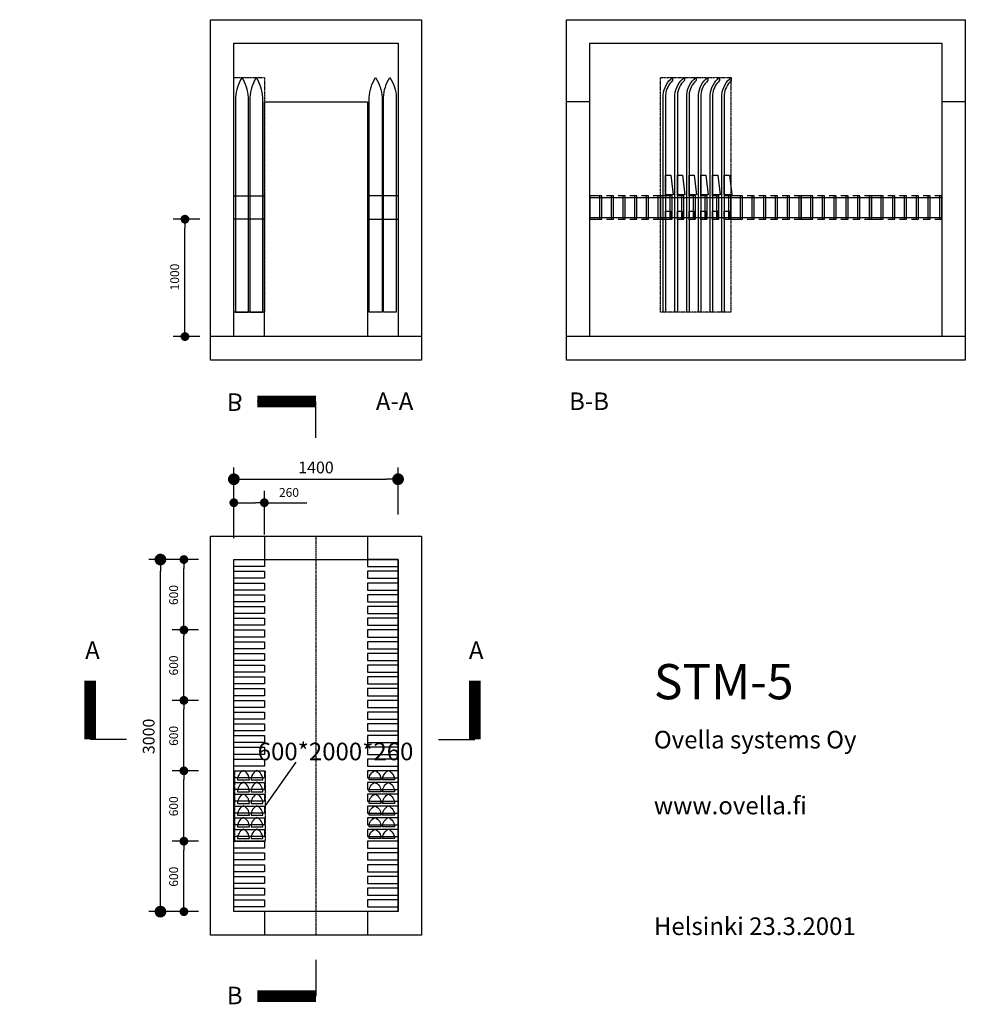
# Model space of a CAD drawing. Extents: x -526 to 7536, y -590 to 7800.
import ezdxf

# ---------------------------------------------------------------- set-up
doc = ezdxf.new("R2010")
doc.units = 0
doc.linetypes.add('DASHDOT', pattern=[1, 0.5, -0.25, 0, -0.25])
doc.linetypes.add('DASHED', pattern=[0.75, 0.5, -0.25])
doc.layers.get('0').update_dxf_attribs({"linetype": 'CONTINUOUS'})
doc.layers.get('DEFPOINTS').update_dxf_attribs({"linetype": 'CONTINUOUS'})
for name, color, linetype in [('1', 7, 'CONTINUOUS'), ('10', 6, 'CONTINUOUS'), ('2', 7, 'CONTINUOUS'), ('4', 4, 'CONTINUOUS'), ('5', 6, 'CONTINUOUS'), ('6', 1, 'CONTINUOUS'), ('AXES', 7, 'CONTINUOUS')]:
    doc.layers.add(name, color=color, linetype=linetype)
doc.styles.add('SIMPLEX', font='SIMPLEX')
doc.dimstyles.get("Standard").update_dxf_attribs({"dimtxt": 0.18, "dimasz": 0.18, "dimexe": 0.18, "dimexo": 0.0625, "dimgap": 0.09, "dimtad": 0, "dimtih": 1, "dimtoh": 1, "dimdec": 4, "dimzin": 0, "dimtxsty": 'STANDARD', "dimcen": 0.09, "dimazin": 3, "dimtfac": 1, "dimtdec": 4, "dimtofl": 0, "dimtmove": 0, "dimatfit": 3, "dimtolj": 1, "dimtzin": 0})

# ---------------------------------------------------------------- blocks, each defined once
blk = doc.blocks.new('_DOT')
at = {"color": 0, "linetype": 'BYBLOCK'}
blk.add_line((-0.5, 0), (-1, 0), dxfattribs=at)
at = {"color": 0, "linetype": 'BYBLOCK', "const_width": 0.5}
blk.add_lwpolyline([(-0.25, 0, 1), (0.25, 0, 1)], format="xyb", close=True, dxfattribs=at)
blk = doc.blocks.new('*D14')
at = {"color": 0, "linetype": 'BYBLOCK'}
for p, q in [((1300, 3583.2), (1300, 3984.4)), ((2700, 3583.2), (2700, 3984.4)), ((1400, 3884.4), (2600, 3884.4))]:
    blk.add_line(p, q, dxfattribs=at)
at = {"layer": 'DEFPOINTS', "color": 0, "linetype": 'BYBLOCK'}
for p in [(2700, 3884.4), (1300, 3483.2), (2700, 3483.2)]:
    blk.add_point(p, dxfattribs=at)
at = {"color": 0, "linetype": 'BYBLOCK', "xscale": 100, "yscale": 100, "zscale": 100, "rotation": 180}
blk.add_blockref('_DOT', (1300, 3884.4), dxfattribs=at)
at = {"color": 0, "linetype": 'BYBLOCK', "xscale": 100, "yscale": 100, "zscale": 100}
blk.add_blockref('_DOT', (2700, 3884.4), dxfattribs=at)
at = {"color": 0, "linetype": 'BYBLOCK', "insert": (2000, 3984.4), "char_height": 100, "attachment_point": 5}
blk.add_mtext('\\A1;1400', dxfattribs=at)
blk = doc.blocks.new('*D0')
at = {"color": 0, "linetype": 'BYBLOCK'}
for p, q in [((-107.7, 3200), (-525.9, 3200)), ((-425.9, 300), (-425.9, 3100)), ((-107.7, 200), (-525.9, 200))]:
    blk.add_line(p, q, dxfattribs=at)
at = {"layer": 'DEFPOINTS', "color": 0, "linetype": 'BYBLOCK'}
for p in [(-425.9, 3200), (-7.7, 3200), (-7.7, 200)]:
    blk.add_point(p, dxfattribs=at)
at = {"color": 0, "linetype": 'BYBLOCK', "xscale": 100, "yscale": 100, "zscale": 100}
for p, rotation in [((-425.9, 3200), 90), ((-425.9, 200), 270)]:
    blk.add_blockref('_DOT', p, dxfattribs=dict(at, rotation=rotation))
at = {"color": 0, "linetype": 'BYBLOCK'}
blk.add_text('3000', height=100, rotation=90, dxfattribs=at).set_placement((-475.9, 1541.7))
blk = doc.blocks.new('STM-5-O')
at = {"layer": '4'}
blk.add_line((0, 260), (600, 260), dxfattribs=at)
for points in [[(40, 0), (40, 260), (100, 260), (100, 0)], [(140, 0), (140, 260), (200, 260), (200, 0)], [(240, 0), (240, 260), (300, 260), (300, 0)], [(340, 0), (340, 260), (400, 260), (400, 0)], [(440, 0), (440, 260), (500, 260), (500, 0)], [(540, 0), (540, 260), (600, 260), (600, 0)]]:
    blk.add_lwpolyline(points, close=True, dxfattribs=at)
blk = doc.blocks.new('STM-5-V')
at = {"layer": '4'}
for p, q in [((0, 1185), (600, 1185)), ((80, 1200), (80, 1000)), ((180, 1200), (180, 1000)), ((280, 1200), (280, 1000)), ((380, 1200), (380, 1000)), ((480, 1200), (480, 1000)), ((580, 1200), (580, 1000)), ((0, 1015), (600, 1015))]:
    blk.add_line(p, q, dxfattribs=at)
for points in [[(40, 1200), (0, 1200), (0, 1000), (40, 1000)], [(40, 1000), (100, 1000), (100, 1200), (40, 1200)], [(140, 1000), (200, 1000), (200, 1200), (140, 1200)], [(240, 1000), (300, 1000), (300, 1200), (240, 1200)], [(340, 1000), (400, 1000), (400, 1200), (340, 1200)], [(440, 1000), (500, 1000), (500, 1200), (440, 1200)], [(540, 1000), (600, 1000), (600, 1200), (540, 1200)]]:
    blk.add_lwpolyline(points, dxfattribs=at)
blk = doc.blocks.new('STM-5-S')
at = {"layer": '4'}
blk.add_lwpolyline([(0, 1200), (260, 1200), (260, 1000), (0, 1000)], dxfattribs=at)
blk = doc.blocks.new('*D4')
at = {"color": 0, "linetype": 'BYBLOCK'}
for p, q in [((1000, 3200), (774.1, 3200)), ((874.1, 2675), (874.1, 3125)), ((1000, 2600), (774.1, 2600))]:
    blk.add_line(p, q, dxfattribs=at)
at = {"layer": 'DEFPOINTS', "color": 0, "linetype": 'BYBLOCK'}
for p in [(874.1, 3200), (1100, 3200), (1100, 2600)]:
    blk.add_point(p, dxfattribs=at)
at = {"color": 0, "linetype": 'BYBLOCK', "xscale": 75, "yscale": 75, "zscale": 75}
for p, rotation in [((874.1, 3200), 90), ((874.1, 2600), 270)]:
    blk.add_blockref('_DOT', p, dxfattribs=dict(at, rotation=rotation))
at = {"color": 0, "linetype": 'BYBLOCK'}
blk.add_text('600', height=75, rotation=90, dxfattribs=at).set_placement((824.1, 2812.5))
blk = doc.blocks.new('*D5')
at = {"color": 0, "linetype": 'BYBLOCK'}
for p, q in [((-100, 2600), (-325.9, 2600)), ((-225.9, 2050), (-225.9, 2550)), ((-100, 2000), (-325.9, 2000))]:
    blk.add_line(p, q, dxfattribs=at)
at = {"layer": 'DEFPOINTS', "color": 0, "linetype": 'BYBLOCK'}
for p in [(-225.9, 2600), (0, 2600), (0, 2000)]:
    blk.add_point(p, dxfattribs=at)
at = {"color": 0, "linetype": 'BYBLOCK', "xscale": 50, "yscale": 50, "zscale": 50}
for p, rotation in [((-225.9, 2600), 90), ((-225.9, 2000), 270)]:
    blk.add_blockref('_DOT', p, dxfattribs=dict(at, rotation=rotation))
at = {"color": 0, "linetype": 'BYBLOCK'}
blk.add_text('600', height=75, rotation=90, dxfattribs=at).set_placement((-275.9, 2212.5))
blk = doc.blocks.new('*D7')
at = {"color": 0, "linetype": 'BYBLOCK'}
for p, q in [((1000, 1400), (774.1, 1400)), ((874.1, 875), (874.1, 1325)), ((1000, 800), (774.1, 800))]:
    blk.add_line(p, q, dxfattribs=at)
at = {"layer": 'DEFPOINTS', "color": 0, "linetype": 'BYBLOCK'}
for p in [(874.1, 1400), (1100, 1400), (1100, 800)]:
    blk.add_point(p, dxfattribs=at)
at = {"color": 0, "linetype": 'BYBLOCK', "xscale": 75, "yscale": 75, "zscale": 75}
for p, rotation in [((874.1, 1400), 90), ((874.1, 800), 270)]:
    blk.add_blockref('_DOT', p, dxfattribs=dict(at, rotation=rotation))
at = {"color": 0, "linetype": 'BYBLOCK'}
blk.add_text('600', height=75, rotation=90, dxfattribs=at).set_placement((824.1, 1012.5))
blk = doc.blocks.new('*D6')
at = {"color": 0, "linetype": 'BYBLOCK'}
for p, q in [((1000, 2000), (774.1, 2000)), ((874.1, 1475), (874.1, 1925)), ((1000, 1400), (774.1, 1400))]:
    blk.add_line(p, q, dxfattribs=at)
at = {"layer": 'DEFPOINTS', "color": 0, "linetype": 'BYBLOCK'}
for p in [(874.1, 2000), (1100, 2000), (1100, 1400)]:
    blk.add_point(p, dxfattribs=at)
at = {"color": 0, "linetype": 'BYBLOCK', "xscale": 75, "yscale": 75, "zscale": 75}
for p, rotation in [((874.1, 2000), 90), ((874.1, 1400), 270)]:
    blk.add_blockref('_DOT', p, dxfattribs=dict(at, rotation=rotation))
at = {"color": 0, "linetype": 'BYBLOCK'}
blk.add_text('600', height=75, rotation=90, dxfattribs=at).set_placement((824.1, 1612.5))
blk = doc.blocks.new('*D8')
at = {"color": 0, "linetype": 'BYBLOCK'}
for p, q in [((1000, 800), (774.1, 800)), ((874.1, 275), (874.1, 725)), ((1000, 200), (774.1, 200))]:
    blk.add_line(p, q, dxfattribs=at)
at = {"layer": 'DEFPOINTS', "color": 0, "linetype": 'BYBLOCK'}
for p in [(874.1, 800), (1100, 800), (1100, 200)]:
    blk.add_point(p, dxfattribs=at)
at = {"color": 0, "linetype": 'BYBLOCK', "xscale": 75, "yscale": 75, "zscale": 75}
for p, rotation in [((874.1, 800), 90), ((874.1, 200), 270)]:
    blk.add_blockref('_DOT', p, dxfattribs=dict(at, rotation=rotation))
at = {"color": 0, "linetype": 'BYBLOCK'}
blk.add_text('600', height=75, rotation=90, dxfattribs=at).set_placement((824.1, 412.5))
blk = doc.blocks.new('*D9')
at = {"color": 0, "linetype": 'BYBLOCK'}
for p, q in [((4036, 6100), (3810.2, 6100)), ((3910.2, 5175), (3910.2, 6025)), ((4036, 5100), (3810.2, 5100))]:
    blk.add_line(p, q, dxfattribs=at)
at = {"layer": 'DEFPOINTS', "color": 0, "linetype": 'BYBLOCK'}
for p in [(3910.2, 6100), (4136, 6100), (4136, 5100)]:
    blk.add_point(p, dxfattribs=at)
at = {"color": 0, "linetype": 'BYBLOCK', "xscale": 75, "yscale": 75, "zscale": 75}
for p, rotation in [((3910.2, 6100), 90), ((3910.2, 5100), 270)]:
    blk.add_blockref('_DOT', p, dxfattribs=dict(at, rotation=rotation))
at = {"color": 0, "linetype": 'BYBLOCK'}
blk.add_text('1000', height=75, rotation=90, dxfattribs=at).set_placement((3860.2, 5493.8))
blk = doc.blocks.new('SKI')
at = {"layer": '10'}
for points in [[(-1167.5, 20), (-1167.5, 63.9), (-1000.7, 83.9), (-1000.7, 20)], [(-860.2, 20), (-860.2, 63.9), (-789.9, 63.9), (-789.9, 20)]]:
    blk.add_lwpolyline(points, close=True, dxfattribs=at)
blk.add_lwpolyline([(-2000, 80), (-1974, 80, 0.190029), (-1852, 20), (0, 20), (0, 0), (-1852.8, 0, -0.213311)], format="xyb", close=True, dxfattribs=at)
blk = doc.blocks.new('*D12')
at = {"color": 0, "linetype": 'BYBLOCK'}
for p, q in [((1300, 3383.2), (1300, 3784.4)), ((1560, 3414.6), (1560, 3784.4)), ((1375, 3684.4), (1485, 3684.4)), ((1560, 3684.4), (1922.5, 3684.4))]:
    blk.add_line(p, q, dxfattribs=at)
at = {"layer": 'DEFPOINTS', "color": 0, "linetype": 'BYBLOCK'}
for p in [(1560, 3684.4), (1300, 3283.2), (1560, 3314.6)]:
    blk.add_point(p, dxfattribs=at)
at = {"color": 0, "linetype": 'BYBLOCK', "xscale": 75, "yscale": 75, "zscale": 75, "rotation": 180}
blk.add_blockref('_DOT', (1300, 3684.4), dxfattribs=at)
at = {"color": 0, "linetype": 'BYBLOCK', "xscale": 75, "yscale": 75, "zscale": 75}
blk.add_blockref('_DOT', (1560, 3684.4), dxfattribs=at)
at = {"color": 0, "linetype": 'BYBLOCK'}
blk.add_text('260', height=75, dxfattribs=at).set_placement((1685, 3734.4))

msp = doc.modelspace()

# ---------------------------------------------------------------- linework, layer by layer
msp.add_line((4336, 5100), (4336, 7600))
at = {"layer": '1'}
for p, q in [((1300, 5100), (1300, 7600)), ((1300, 7600), (2700, 7600)), ((2700, 7600), (2700, 5100)), ((4336, 7600), (7336, 7600)), ((7336, 7600), (7336, 5100)), ((4336, 7100), (4136, 7100)), ((7536, 7100), (7336, 7100)), ((2900, 5100), (1100, 5100)), ((7536, 5100), (4136, 5100)), ((1560, 3400), (1560, 3200)), ((2440, 3400), (2440, 3200)), ((1560, 200), (1560, 0)), ((2440, 200), (2440, 0))]:
    msp.add_line(p, q, dxfattribs=at)
for points in [[(1100, 4900), (1100, 7800), (2900, 7800), (2900, 4900)], [(4136, 7800), (7536, 7800), (7536, 4900), (4136, 4900)], [(1560, 5100), (1560, 7100), (2440, 7100), (2440, 5100)], [(1100, 0), (1100, 3400), (2900, 3400), (2900, 0)], [(1300, 200), (1300, 3200), (2700, 3200), (2700, 200)]]:
    msp.add_lwpolyline(points, close=True, dxfattribs=at)
at = {"layer": '10'}
msp.add_line((1567.7, 1100), (1831, 1473.9), dxfattribs=at)
at = {"layer": '10', "linetype": 'DASHED'}
for points in [[(1300, 5307.4), (1300, 7307.4), (1560, 7307.4), (1560, 5307.4)], [(4936, 5307.4), (4936, 7307.4), (5536, 7307.4), (5536, 5307.4)], [(1307.7, 800), (1307.7, 1400), (1567.7, 1400), (1567.7, 800)]]:
    msp.add_lwpolyline(points, close=True, dxfattribs=at)
at = {"layer": '10'}
for points in [[(1315.2, 7138), (1315.2, 5307.4), (1424.2, 5307.4), (1424.2, 7138, 0.132932), (1369.7, 7307.4, 0.132932)], [(1436.9, 7138), (1436.9, 5307.4), (1545.9, 5307.4), (1545.9, 7138, 0.132932), (1491.4, 7307.4, 0.132932)], [(2563.1, 7138), (2563.1, 5307.4), (2454.1, 5307.4), (2454.1, 7138, -0.132932), (2508.6, 7307.4, -0.132932)], [(2684.8, 7138), (2684.8, 5307.4), (2575.8, 5307.4), (2575.8, 7138, -0.132932), (2630.3, 7307.4, -0.132932)], [(1331, 1322.1), (1432, 1322.1, 0.297211), (1381.5, 1402.1, 0.297211)], [(1446.3, 1322.1), (1547.3, 1322.1, 0.297211), (1496.8, 1402.1, 0.297211)], [(2553.7, 1322.1), (2452.7, 1322.1, -0.297211), (2503.2, 1402.1, -0.297211)], [(2669, 1322.1), (2568, 1322.1, -0.297211), (2618.5, 1402.1, -0.297211)], [(1331, 1222.1), (1432, 1222.1, 0.297211), (1381.5, 1302.1, 0.297211)], [(1446.3, 1222.1), (1547.3, 1222.1, 0.297211), (1496.8, 1302.1, 0.297211)], [(2553.7, 1222.1), (2452.7, 1222.1, -0.297211), (2503.2, 1302.1, -0.297211)], [(2669, 1222.1), (2568, 1222.1, -0.297211), (2618.5, 1302.1, -0.297211)], [(1331, 1122.1), (1432, 1122.1, 0.297211), (1381.5, 1202.1, 0.297211)], [(1446.3, 1122.1), (1547.3, 1122.1, 0.297211), (1496.8, 1202.1, 0.297211)], [(2553.7, 1122.1), (2452.7, 1122.1, -0.297211), (2503.2, 1202.1, -0.297211)], [(2669, 1122.1), (2568, 1122.1, -0.297211), (2618.5, 1202.1, -0.297211)], [(1331, 1022.1), (1432, 1022.1, 0.297211), (1381.5, 1102.1, 0.297211)], [(1446.3, 1022.1), (1547.3, 1022.1, 0.297211), (1496.8, 1102.1, 0.297211)], [(2553.7, 1022.1), (2452.7, 1022.1, -0.297211), (2503.2, 1102.1, -0.297211)], [(2669, 1022.1), (2568, 1022.1, -0.297211), (2618.5, 1102.1, -0.297211)], [(1331, 922.1), (1432, 922.1, 0.297211), (1381.5, 1002.1, 0.297211)], [(1446.3, 922.1), (1547.3, 922.1, 0.297211), (1496.8, 1002.1, 0.297211)], [(2553.7, 922.1), (2452.7, 922.1, -0.297211), (2503.2, 1002.1, -0.297211)], [(2669, 922.1), (2568, 922.1, -0.297211), (2618.5, 1002.1, -0.297211)], [(1331, 822.1), (1432, 822.1, 0.297211), (1381.5, 902.1, 0.297211)], [(1446.3, 822.1), (1547.3, 822.1, 0.297211), (1496.8, 902.1, 0.297211)], [(2553.7, 822.1), (2452.7, 822.1, -0.297211), (2503.2, 902.1, -0.297211)], [(2669, 822.1), (2568, 822.1, -0.297211), (2618.5, 902.1, -0.297211)]]:
    msp.add_lwpolyline(points, format="xyb", close=True, dxfattribs=at)
at = {"layer": '6'}
for p, q in [((2000, 4547.8), (1500, 4547.8)), ((2000, 4238.4), (2000, 4547.8)), ((383.6, 1667.5), (74.2, 1667.5)), ((3044.6, 1667.5), (3354, 1667.5)), ((2000, -212), (2000, -521.3))]:
    msp.add_line(p, q, dxfattribs=at)
at = {"layer": '6', "const_width": 100}
for points in [[(2000, 4547.8), (1500, 4547.8)], [(74.2, 1667.5), (74.2, 2167.5)], [(3354, 1667.5), (3354, 2167.5)], [(2000, -521.3), (1500, -521.3)]]:
    msp.add_lwpolyline(points, dxfattribs=at)
at = {"layer": 'AXES', "linetype": 'DASHDOT'}
msp.add_line((2000, 3400), (2000, 0), dxfattribs=at)

# ---------------------------------------------------------------- block references
at = {"layer": '10', "rotation": 270}
for p in [(4960.9, 5307.4), (5060.9, 5307.4), (5160.9, 5307.4), (5260.9, 5307.4), (5360.9, 5307.4), (5460.9, 5307.4)]:
    msp.add_blockref('SKI', p, dxfattribs=at)
at = {"layer": '4'}
for name, p in [('STM-5-S', (1300, 5100)), ('STM-5-V', (4336, 5100)), ('STM-5-V', (4936, 5100)), ('STM-5-V', (5536, 5100)), ('STM-5-V', (6136, 5100)), ('STM-5-V', (6736, 5100))]:
    msp.add_blockref(name, p, dxfattribs=at)
at = {"layer": '4', "xscale": -1}
msp.add_blockref('STM-5-S', (2700, 5100), dxfattribs=at)
at = {"layer": '4', "rotation": 90}
for p in [(1560, 2600), (1560, 2000), (1560, 1400), (1560, 800), (1560, 200)]:
    msp.add_blockref('STM-5-O', p, dxfattribs=at)
at = {"layer": '4', "xscale": -1, "rotation": 270}
for p in [(2440, 2600), (2440, 2000), (2440, 1400), (2440, 800), (2440, 200)]:
    msp.add_blockref('STM-5-O', p, dxfattribs=at)

# ---------------------------------------------------------------- texts
at = {"layer": '2', "style": 'SIMPLEX'}
for s, height, p in [('STM-5', 300, (4880.9, 2009.6)), ('Ovella systems Oy', 150, (4880.9, 1590.5)), ('www.ovella.fi', 150, (4880.9, 1029.3)), ('Helsinki 23.3.2001', 150, (4880.9, 0.8))]:
    msp.add_text(s, height=height, dxfattribs=at).set_placement(p)
at = {"layer": '5'}
msp.add_text('600*2000*260', height=150, dxfattribs=at).set_placement((1503.5, 1489.6))
at = {"layer": '6', "oblique": -180, "text_generation_flag": 4}
msp.add_text('B', height=150, dxfattribs=at).set_placement((1240.1, 4616.1))
at = {"layer": '6'}
for s, p in [('A-A', (2510.4, 4474)), ('B-B', (4158.1, 4474)), ('A', (32.3, 2352.9)), ('A', (3303.8, 2352.9)), ('B', (1240.1, -589.6))]:
    msp.add_text(s, height=150, dxfattribs=at).set_placement(p)

# ---------------------------------------------------------------- dimensions: what is measured, and where the dimension line sits
at = {"layer": '2'}
for base, p1, p2, override, picture, middle, set_off in [((883.1, 6100), (1109, 5100), (1109, 6100), {"dimtxt": 75, "dimasz": 75, "dimexe": 100, "dimexo": 100, "dimgap": 50, "dimtad": 2, "dimtih": 0, "dimtoh": 0, "dimdec": 0, "dimblk1": 'DOT', "dimblk2": 'DOT', "dimsah": 1}, '*D9', (795.6, 5600), (-3027, 0)), ((674.1, 3200), (1092.3, 200), (1092.3, 3200), {"dimtxt": 100, "dimasz": 100, "dimexe": 100, "dimexo": 100, "dimgap": 50, "dimtad": 2, "dimtih": 0, "dimtoh": 0, "dimdec": 0, "dimblk1": 'DOT', "dimblk2": 'DOT', "dimsah": 1}, '*D0', (-525.9, 1700), (1100, 0)), ((874.1, 2600), (1100, 2000), (1100, 2600), {"dimtxt": 75, "dimasz": 50, "dimexe": 100, "dimexo": 100, "dimgap": 50, "dimtad": 2, "dimtih": 0, "dimtoh": 0, "dimdec": 0, "dimblk1": 'DOT', "dimblk2": 'DOT', "dimsah": 1}, '*D5', (-313.4, 2300), (1100, 0))]:
    dim = msp.add_linear_dim(base=base, p1=p1, p2=p2, angle=90, dimstyle='STANDARD', override=override, dxfattribs=at)
    dim.commit()
    dim.dimension.update_dxf_attribs({"geometry": picture, "text_midpoint": middle, "insert": set_off})
for base, p1, p2, override, picture, middle in [((2700, 3884.4), (1300, 3483.2), (2700, 3483.2), {"dimtxt": 100, "dimasz": 100, "dimexe": 100, "dimexo": 100, "dimgap": 50, "dimtad": 2, "dimdec": 0, "dimblk1": 'DOT', "dimblk2": 'DOT', "dimsah": 1}, '*D14', (2000, 3984.4)), ((1560, 3684.4), (1300, 3283.2), (1560, 3314.6), {"dimtxt": 75, "dimasz": 75, "dimexe": 100, "dimexo": 100, "dimgap": 50, "dimtad": 2, "dimdec": 0, "dimblk1": 'DOT', "dimblk2": 'DOT', "dimsah": 1}, '*D12', (1778.8, 3771.9))]:
    dim = msp.add_linear_dim(base=base, p1=p1, p2=p2, dimstyle='STANDARD', override=override, dxfattribs=at)
    dim.commit()
    dim.dimension.update_dxf_attribs({"geometry": picture, "text_midpoint": middle})
for base, p1, p2, picture, middle in [((874.1, 3200), (1100, 2600), (1100, 3200), '*D4', (786.6, 2900)), ((874.1, 2000), (1100, 1400), (1100, 2000), '*D6', (786.6, 1700)), ((874.1, 1400), (1100, 800), (1100, 1400), '*D7', (786.6, 1100)), ((874.1, 800), (1100, 200), (1100, 800), '*D8', (786.6, 500))]:
    dim = msp.add_linear_dim(base=base, p1=p1, p2=p2, angle=90, dimstyle='STANDARD', override={"dimtxt": 75, "dimasz": 75, "dimexe": 100, "dimexo": 100, "dimgap": 50, "dimtad": 2, "dimtih": 0, "dimtoh": 0, "dimdec": 0, "dimblk1": 'DOT', "dimblk2": 'DOT', "dimsah": 1}, dxfattribs=at)
    dim.commit()
    dim.dimension.update_dxf_attribs({"geometry": picture, "text_midpoint": middle})

doc.saveas('drawing.dxf')
